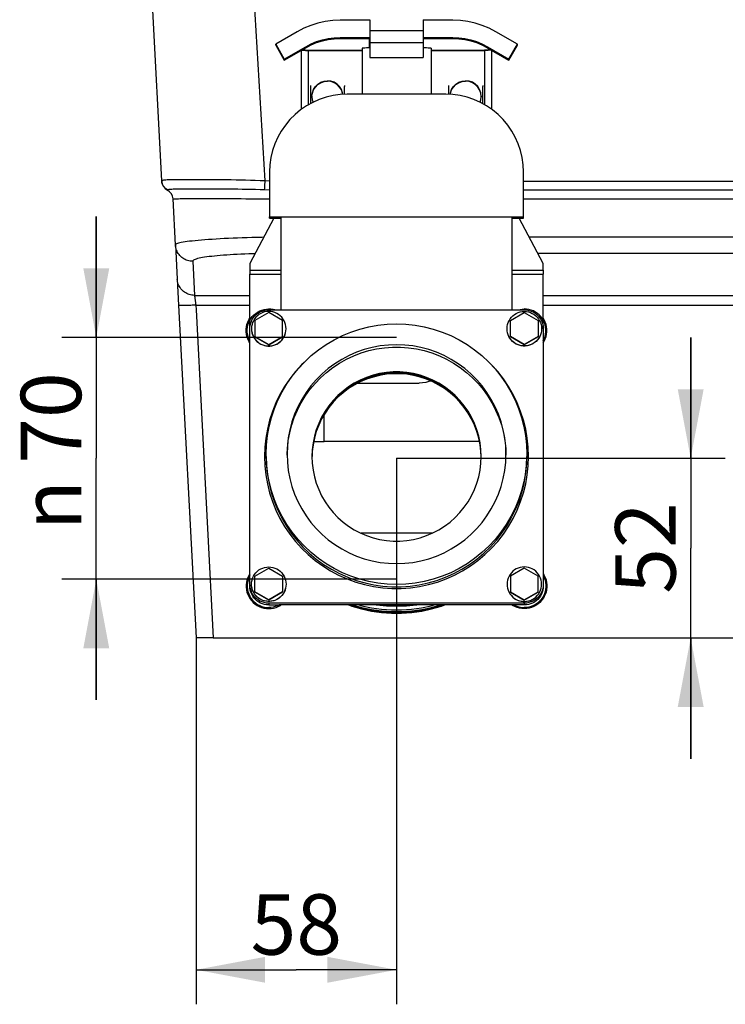
# Model space of a CAD drawing. Extents: x 0 to 841, y 0 to 594.
# Drawn here: x 350 to 390, y 328 to 385 of the extents above; entities that cross this region are included whole.
import ezdxf
from ezdxf.enums import TextEntityAlignment as Align

# ---------------------------------------------------------------- set-up
doc = ezdxf.new("R2010")
doc.units = 0
doc.header["$LTSCALE"] = 46.255
doc.layers.get('0').update_dxf_attribs({"linetype": 'CONTINUOUS'})
doc.layers.add('DIMENSION', color=7, linetype='CONTINUOUS')
doc.styles.get("Standard").update_dxf_attribs({"font": 'arial.ttf'})
doc.styles.add('TEXTSTYLE_1', font='gdt', dxfattribs={"width": 0.8})
doc.dimstyles.get("Standard").update_dxf_attribs({"dimtxt": 2.5, "dimasz": 2.5, "dimexe": 1.25, "dimexo": 0.625, "dimtad": 1, "dimcen": 2.5, "dimazin": 3, "dimtfac": 1, "dimtmove": 0, "dimatfit": 3})

# ---------------------------------------------------------------- blocks, each defined once
blk = doc.blocks.new('_FILLED')
at = {"color": 0, "linetype": 'BYBLOCK'}
blk.add_solid([(0, 0), (-1, 0.1875), (-1, -0.1875)], dxfattribs=at)
blk = doc.blocks.new('*D6')
at = {"layer": 'DIMENSION', "color": 2, "linetype": 'CONTINUOUS'}
for p, q in [((354.048, 367.071), (354.048, 374.071)), ((354.048, 374.071), (354.048, 360.071)), ((371.44, 367.071), (352.048, 367.071)), ((354.048, 346.071), (354.048, 360.071)), ((371.44, 353.071), (352.048, 353.071)), ((354.048, 353.071), (354.048, 346.071))]:
    blk.add_line(p, q, dxfattribs=at)
at = {"layer": 'DIMENSION', "color": 2, "linetype": 'CONTINUOUS', "xscale": 4, "yscale": 4, "zscale": 4}
for p, rotation in [((354.048, 367.071), 270), ((354.048, 353.071), 90)]:
    blk.add_blockref('_FILLED', p, dxfattribs=dict(at, rotation=rotation))
at = {"layer": 'DIMENSION', "color": 5, "linetype": 'CONTINUOUS'}
blk.add_text('70', height=3.5, rotation=90, dxfattribs=at).set_placement((353.173, 362.405), align=Align.CENTER)
at = {"layer": 'DIMENSION', "color": 5, "linetype": 'CONTINUOUS', "style": 'TEXTSTYLE_1'}
blk.add_text('n', height=3.5, rotation=90, dxfattribs=at).set_placement((353.173, 357.352), align=Align.CENTER)
blk = doc.blocks.new('*D16')
at = {"layer": 'DIMENSION', "color": 2, "linetype": 'CONTINUOUS'}
for p, q in [((388.48, 360.071), (388.48, 367.071)), ((388.48, 367.071), (388.48, 354.871)), ((371.44, 360.071), (390.48, 360.071)), ((388.48, 342.671), (388.48, 354.871)), ((372.439, 349.671), (390.48, 349.671)), ((388.48, 349.671), (388.48, 342.671))]:
    blk.add_line(p, q, dxfattribs=at)
at = {"layer": 'DIMENSION', "color": 2, "linetype": 'CONTINUOUS', "xscale": 4, "yscale": 4, "zscale": 4}
for p, rotation in [((388.48, 360.071), 270), ((388.48, 349.671), 90)]:
    blk.add_blockref('_FILLED', p, dxfattribs=dict(at, rotation=rotation))
at = {"layer": 'DIMENSION', "color": 5, "linetype": 'CONTINUOUS'}
blk.add_text('52', height=3.5, rotation=90, dxfattribs=at).set_placement((387.605, 354.871), align=Align.CENTER)
blk = doc.blocks.new('*D17')
at = {"layer": 'DIMENSION', "color": 2, "linetype": 'CONTINUOUS'}
for p, q in [((371.44, 360.071), (371.44, 328.443)), ((359.827, 349.671), (359.827, 328.443)), ((359.827, 330.443), (365.633, 330.443)), ((371.44, 330.443), (365.633, 330.443))]:
    blk.add_line(p, q, dxfattribs=at)
at = {"layer": 'DIMENSION', "color": 2, "linetype": 'CONTINUOUS', "xscale": 4, "yscale": 4, "zscale": 4, "rotation": 180}
blk.add_blockref('_FILLED', (359.827, 330.443), dxfattribs=at)
at = {"layer": 'DIMENSION', "color": 2, "linetype": 'CONTINUOUS', "xscale": 4, "yscale": 4, "zscale": 4}
blk.add_blockref('_FILLED', (371.44, 330.443), dxfattribs=at)
at = {"layer": 'DIMENSION', "color": 5, "linetype": 'CONTINUOUS'}
blk.add_text('58', height=3.5, dxfattribs=at).set_placement((365.633, 331.318), align=Align.CENTER)

msp = doc.modelspace()

# ---------------------------------------------------------------- linework, layer by layer
at = {"color": 9, "linetype": 'CONTINUOUS'}
for p, q in [((363.829, 376.138), (356.793, 493.671)), ((368.181, 384.394), (368.181, 384.448)), ((369.89, 384.852), (372.99, 384.852)), ((374.7, 384.394), (374.7, 384.448)), ((366.181, 383.858), (366.181, 383.912)), ((376.7, 383.858), (376.7, 383.912)), ((365.94, 383.716), (366.14, 383.716)), ((366.14, 383.73), (365.958, 383.73)), ((366.34, 383.702), (366.34, 383.709)), ((366.34, 380.553), (366.34, 383.702)), ((376.54, 383.702), (376.54, 383.709)), ((376.54, 383.702), (376.54, 380.553)), ((376.74, 383.73), (376.922, 383.73)), ((376.94, 383.716), (376.74, 383.716)), ((366.54, 381.018), (366.543, 381.042)), ((376.34, 381.018), (376.338, 381.042)), ((364.09, 376.124), (363.829, 376.138)), ((444.996, 376.109), (378.79, 376.109)), ((364.09, 375.613), (363.796, 375.62)), ((444.996, 375.606), (378.79, 375.606)), ((378.79, 375.103), (444.996, 375.103)), ((444.88, 372.887), (379.131, 372.887)), ((444.88, 371.943), (379.631, 371.943)), ((359.632, 371.487), (359.736, 369.511)), ((362.94, 370.975), (364.74, 370.975)), ((362.94, 370.746), (364.74, 370.746)), ((378.14, 370.975), (379.94, 370.975)), ((378.14, 370.746), (379.94, 370.746)), ((359.736, 369.511), (362.94, 369.511)), ((379.94, 369.511), (391.35, 369.511)), ((359.815, 368.944), (362.94, 368.944)), ((359.815, 368.944), (359.83, 368.667)), ((359.83, 368.667), (360.825, 349.671)), ((379.94, 368.944), (391.35, 368.944)), ((367.24, 361.036), (367.24, 362.591)), ((373.495, 355.73), (369.386, 355.73)), ((364.04, 351.677), (364.04, 351.575)), ((378.84, 351.677), (378.84, 351.575))]:
    msp.add_line(p, q, dxfattribs=at)
at = {"color": 7, "linetype": 'CONTINUOUS'}
for p, q in [((357.839, 376.138), (354.605, 437.833)), ((369.89, 385.448), (368.181, 385.448)), ((369.89, 385.479), (369.89, 384.852)), ((372.99, 385.479), (372.99, 384.852)), ((374.7, 385.448), (372.99, 385.448)), ((365.681, 384.778), (364.44, 384.062)), ((368.181, 384.448), (369.89, 384.448)), ((369.88, 383.843), (369.88, 384.421)), ((369.89, 384.852), (369.89, 384.157)), ((372.99, 384.852), (372.99, 384.157)), ((372.99, 384.448), (374.7, 384.448)), ((373, 383.843), (373, 384.421)), ((378.44, 384.062), (377.2, 384.778)), ((364.44, 384.008), (364.44, 384.062)), ((364.44, 384.062), (364.94, 383.196)), ((364.44, 384.008), (364.94, 383.142)), ((364.94, 383.196), (366.181, 383.912)), ((364.94, 383.142), (366.181, 383.858)), ((368.181, 384.394), (369.88, 384.394)), ((369.89, 384.157), (369.89, 383.283)), ((369.89, 384.157), (372.99, 384.157)), ((372.99, 384.157), (372.99, 383.283)), ((373, 384.394), (374.7, 384.394)), ((376.7, 383.912), (377.94, 383.196)), ((376.7, 383.858), (377.94, 383.142)), ((377.94, 383.196), (378.44, 384.062)), ((377.94, 383.142), (378.44, 384.008)), ((378.44, 384.008), (378.44, 384.062)), ((366.14, 383.73), (365.959, 383.73)), ((366.14, 383.73), (366.14, 383.73)), ((366.14, 383.716), (366.14, 383.73)), ((366.34, 383.709), (369.44, 383.709)), ((369.44, 383.821), (369.44, 381.161)), ((369.89, 383.283), (372.99, 383.283)), ((373.44, 383.821), (373.44, 381.161)), ((373.44, 383.709), (376.54, 383.709)), ((376.74, 383.73), (376.922, 383.73)), ((376.74, 383.73), (376.74, 383.716)), ((376.74, 383.73), (376.74, 383.73)), ((364.94, 383.142), (364.94, 383.196)), ((377.94, 383.142), (377.94, 383.196)), ((366.45, 381.662), (366.45, 381.617)), ((366.45, 381.617), (366.45, 380.614)), ((368.43, 381.662), (368.43, 381.617)), ((368.43, 381.153), (368.43, 381.617)), ((374.45, 381.662), (374.45, 381.617)), ((374.45, 381.617), (374.45, 381.153)), ((376.43, 381.662), (376.43, 381.617)), ((376.43, 380.614), (376.43, 381.617)), ((366.54, 381.042), (366.54, 381.018)), ((374.29, 381.161), (368.59, 381.161)), ((376.34, 381.042), (376.34, 381.018)), ((364.09, 376.662), (364.09, 374.062)), ((378.79, 374.062), (378.79, 376.662)), ((357.839, 376.138), (357.84, 376.109)), ((357.84, 376.109), (357.839, 376.138)), ((358.634, 372.43), (358.494, 375.103)), ((364.09, 373.983), (364.09, 374.062)), ((364.09, 374.062), (378.79, 374.062)), ((364.09, 373.983), (364.74, 373.983)), ((364.74, 374.051), (364.74, 368.674)), ((364.74, 374.051), (378.14, 374.051)), ((378.14, 368.674), (378.14, 374.051)), ((378.14, 373.983), (378.79, 373.983)), ((378.79, 373.983), (378.79, 374.062)), ((358.634, 372.43), (358.737, 370.455)), ((358.737, 370.455), (358.816, 368.944)), ((358.816, 368.944), (359.827, 349.671)), ((364.04, 368.511), (363.24, 368.049)), ((364.04, 368.674), (378.84, 368.674)), ((364.84, 368.049), (364.04, 368.511)), ((378.04, 368.049), (378.84, 368.511)), ((378.84, 368.511), (379.64, 368.049)), ((363.24, 368.049), (363.24, 367.126)), ((364.84, 367.126), (364.84, 368.049)), ((378.04, 367.126), (378.04, 368.049)), ((379.64, 368.049), (379.64, 367.126)), ((362.94, 352.776), (362.94, 367.574)), ((379.94, 367.574), (379.94, 352.776)), ((363.24, 367.115), (363.24, 367.126)), ((363.24, 367.126), (364.04, 366.664)), ((363.24, 367.115), (364.04, 366.653)), ((364.04, 366.664), (364.84, 367.126)), ((364.04, 366.653), (364.84, 367.115)), ((364.84, 367.115), (364.84, 367.126)), ((378.04, 367.115), (378.04, 367.126)), ((378.84, 366.664), (378.04, 367.126)), ((378.84, 366.653), (378.04, 367.115)), ((379.64, 367.126), (378.84, 366.664)), ((379.64, 367.115), (378.84, 366.653)), ((379.64, 367.115), (379.64, 367.126)), ((364.04, 366.653), (364.04, 366.664)), ((378.84, 366.653), (378.84, 366.664)), ((369.2, 364.427), (372.745, 364.427)), ((376.241, 361.036), (367.24, 361.036)), ((365.103, 360.244), (365.105, 360.311)), ((377.775, 360.311), (377.778, 360.244)), ((363.24, 353.252), (364.04, 353.713)), ((364.04, 353.713), (364.84, 353.252)), ((378.84, 353.713), (378.04, 353.252)), ((379.64, 353.252), (378.84, 353.713)), ((363.24, 352.328), (363.24, 353.252)), ((364.84, 353.252), (364.84, 352.328)), ((378.04, 353.252), (378.04, 352.328)), ((379.64, 352.328), (379.64, 353.252)), ((362.94, 352.733), (362.94, 352.719)), ((362.94, 352.719), (362.94, 352.698)), ((362.94, 352.698), (362.94, 352.675)), ((379.94, 352.733), (379.94, 352.719)), ((379.94, 352.719), (379.94, 352.698)), ((379.94, 352.698), (379.94, 352.675)), ((363.24, 352.317), (363.24, 352.328)), ((364.04, 351.866), (363.24, 352.328)), ((364.04, 351.856), (363.24, 352.317)), ((364.84, 352.328), (364.04, 351.866)), ((364.84, 352.317), (364.04, 351.856)), ((364.84, 352.317), (364.84, 352.328)), ((378.04, 352.317), (378.04, 352.328)), ((378.04, 352.328), (378.84, 351.866)), ((378.04, 352.317), (378.84, 351.856)), ((378.84, 351.866), (379.64, 352.328)), ((378.84, 351.856), (379.64, 352.317)), ((379.64, 352.317), (379.64, 352.328)), ((364.04, 351.856), (364.04, 351.866)), ((378.84, 351.677), (364.04, 351.677)), ((364.04, 351.575), (364.634, 351.575)), ((364.751, 351.575), (364.634, 351.575)), ((378.13, 351.575), (364.751, 351.575)), ((378.247, 351.575), (378.13, 351.575)), ((378.84, 351.575), (378.247, 351.575)), ((378.84, 351.856), (378.84, 351.866)), ((360.825, 349.671), (359.827, 349.671)), ((360.825, 349.671), (448.856, 349.671))]:
    msp.add_line(p, q, dxfattribs=at)
at = {"color": 3, "linetype": 'CONTINUOUS'}
for p, q in [((365.94, 383.716), (365.94, 383.719)), ((365.94, 380.294), (365.94, 383.716)), ((366.34, 383.702), (369.44, 383.702)), ((373.44, 383.702), (376.54, 383.702)), ((376.94, 383.719), (376.94, 383.716)), ((376.94, 383.716), (376.94, 380.294)), ((364.331, 373.983), (362.94, 371.358)), ((379.94, 371.358), (378.55, 373.983)), ((362.94, 371.358), (362.94, 370.975)), ((379.94, 370.975), (379.94, 371.358)), ((362.94, 370.975), (362.94, 370.746)), ((362.94, 368.181), (362.94, 370.746)), ((379.94, 370.975), (379.94, 370.746)), ((379.94, 368.181), (379.94, 370.746)), ((362.94, 367.574), (362.94, 368.181)), ((379.94, 367.574), (379.94, 368.181))]:
    msp.add_line(p, q, dxfattribs=at)
at = {"color": 7, "linetype": 'CONTINUOUS'}
for points in [[(368.181, 385.448), (367.745, 385.429), (367.313, 385.372), (366.887, 385.278), (366.471, 385.146), (366.068, 384.98), (365.681, 384.778)], [(377.2, 384.778), (376.813, 384.98), (376.41, 385.146), (375.994, 385.278), (375.568, 385.372), (375.136, 385.429), (374.7, 385.448)], [(366.181, 383.912), (366.49, 384.073), (366.813, 384.207), (367.146, 384.312), (367.486, 384.387), (367.832, 384.433), (368.181, 384.448)], [(369.89, 384.424), (369.89, 384.424), (369.88, 384.421)], [(373, 384.421), (372.991, 384.424), (372.99, 384.424)], [(374.7, 384.448), (375.049, 384.433), (375.395, 384.387), (375.735, 384.312), (376.068, 384.207), (376.39, 384.073), (376.7, 383.912)], [(366.181, 383.858), (366.49, 384.019), (366.813, 384.153), (367.146, 384.258), (367.486, 384.333), (367.832, 384.379), (368.181, 384.394)], [(374.7, 384.394), (375.049, 384.379), (375.395, 384.333), (375.735, 384.258), (376.068, 384.153), (376.39, 384.019), (376.7, 383.858)], [(366.14, 383.716), (366.143, 383.715), (366.15, 383.714), (366.162, 383.713), (366.179, 383.712), (366.199, 383.711), (366.223, 383.71), (366.25, 383.71), (366.279, 383.709), (366.309, 383.709), (366.34, 383.709)], [(369.89, 383.843), (369.822, 383.842), (369.708, 383.839), (369.613, 383.835), (369.538, 383.832), (369.484, 383.828), (369.451, 383.825), (369.44, 383.821)], [(373.44, 383.821), (373.429, 383.825), (373.397, 383.828), (373.343, 383.832), (373.268, 383.835), (373.172, 383.839), (373.058, 383.842), (372.99, 383.843)], [(376.74, 383.716), (376.738, 383.715), (376.731, 383.714), (376.719, 383.713), (376.702, 383.712), (376.682, 383.711), (376.658, 383.71), (376.631, 383.71), (376.602, 383.709), (376.572, 383.709), (376.54, 383.709)], [(366.54, 381.042), (366.563, 381.242), (366.63, 381.432), (366.737, 381.602), (366.879, 381.745), (367.05, 381.852), (367.24, 381.918), (367.44, 381.941)], [(368.328, 381.149), (368.318, 381.242), (368.251, 381.432), (368.144, 381.602), (368.002, 381.745), (367.831, 381.852), (367.641, 381.918), (367.44, 381.941)], [(374.552, 381.149), (374.563, 381.242), (374.63, 381.432), (374.737, 381.602), (374.879, 381.745), (375.05, 381.852), (375.24, 381.918), (375.44, 381.941)], [(376.34, 381.042), (376.318, 381.242), (376.251, 381.432), (376.144, 381.602), (376.002, 381.745), (375.831, 381.852), (375.641, 381.918), (375.44, 381.941)], [(368.59, 381.161), (368.175, 381.142), (367.764, 381.084), (367.359, 380.989), (366.965, 380.857), (366.585, 380.689), (366.221, 380.487), (365.879, 380.252), (365.559, 379.987), (365.265, 379.693), (364.999, 379.373), (364.764, 379.03), (364.562, 378.667), (364.394, 378.287), (364.262, 377.893), (364.167, 377.488), (364.11, 377.077), (364.09, 376.662)], [(366.54, 381.018), (366.558, 380.842), (366.602, 380.697)], [(378.79, 376.662), (378.771, 377.077), (378.714, 377.488), (378.619, 377.893), (378.487, 378.287), (378.319, 378.667), (378.116, 379.03), (377.882, 379.373), (377.616, 379.693), (377.322, 379.987), (377.002, 380.252), (376.659, 380.487), (376.296, 380.689), (375.916, 380.857), (375.522, 380.989), (375.117, 381.084), (374.706, 381.142), (374.29, 381.161)], [(376.279, 380.697), (376.323, 380.842), (376.34, 381.018)], [(362.94, 367.574), (362.948, 367.707), (362.972, 367.837), (363.012, 367.964), (363.066, 368.085), (363.135, 368.199), (363.217, 368.304), (363.311, 368.397), (363.416, 368.479), (363.529, 368.548), (363.65, 368.603), (363.777, 368.642), (363.908, 368.666), (364.04, 368.674)], [(365.04, 367.577), (365.033, 367.698), (365.011, 367.816), (364.975, 367.932), (364.926, 368.042), (364.863, 368.145), (364.789, 368.24), (364.704, 368.325), (364.609, 368.4), (364.505, 368.462), (364.395, 368.512), (364.28, 368.548), (364.161, 368.57), (364.04, 368.577), (363.92, 368.57), (363.801, 368.548), (363.686, 368.512), (363.576, 368.462), (363.472, 368.4), (363.377, 368.325), (363.292, 368.24), (363.217, 368.145), (363.155, 368.042), (363.105, 367.932), (363.069, 367.816), (363.048, 367.698), (363.04, 367.577)], [(377.84, 367.577), (377.848, 367.698), (377.869, 367.816), (377.905, 367.932), (377.955, 368.042), (378.017, 368.145), (378.092, 368.24), (378.177, 368.325), (378.272, 368.4), (378.376, 368.462), (378.486, 368.512), (378.601, 368.548), (378.72, 368.57), (378.84, 368.577), (378.961, 368.57), (379.08, 368.548), (379.195, 368.512), (379.305, 368.462), (379.409, 368.4), (379.504, 368.325), (379.589, 368.24), (379.663, 368.145), (379.726, 368.042), (379.775, 367.932), (379.811, 367.816), (379.833, 367.698), (379.84, 367.577)], [(378.84, 368.674), (378.973, 368.666), (379.104, 368.642), (379.231, 368.603), (379.352, 368.548), (379.465, 368.479), (379.57, 368.397), (379.664, 368.304), (379.746, 368.199), (379.814, 368.085), (379.869, 367.964), (379.908, 367.837), (379.932, 367.707), (379.94, 367.574)], [(362.94, 366.763), (362.883, 366.858), (362.823, 366.987), (362.778, 367.122), (362.748, 367.26), (362.732, 367.401), (362.732, 367.543), (362.748, 367.684), (362.778, 367.822), (362.823, 367.957), (362.883, 368.085), (362.94, 368.181)], [(379.94, 366.763), (379.998, 366.858), (380.057, 366.987), (380.103, 367.122), (380.133, 367.26), (380.149, 367.401), (380.149, 367.543), (380.133, 367.684), (380.103, 367.822), (380.057, 367.957), (379.998, 368.085), (379.94, 368.181)], [(363.04, 367.577), (363.048, 367.457), (363.069, 367.338), (363.105, 367.222), (363.155, 367.112), (363.217, 367.009), (363.292, 366.914), (363.377, 366.829), (363.472, 366.754), (363.576, 366.692), (363.686, 366.642), (363.801, 366.606), (363.92, 366.584), (364.04, 366.577), (364.161, 366.584), (364.28, 366.606), (364.395, 366.642), (364.505, 366.692), (364.609, 366.754), (364.704, 366.829), (364.789, 366.914), (364.863, 367.009), (364.926, 367.112), (364.975, 367.222), (365.011, 367.338), (365.033, 367.457), (365.04, 367.577)], [(363.04, 367.574), (363.047, 367.458), (363.067, 367.344), (363.101, 367.232), (363.147, 367.126), (363.205, 367.025), (363.274, 366.932), (363.354, 366.847), (363.443, 366.772), (363.54, 366.708), (363.644, 366.656), (363.754, 366.616), (363.867, 366.59), (363.982, 366.576), (364.099, 366.576), (364.214, 366.59), (364.327, 366.616), (364.437, 366.656), (364.54, 366.708), (364.638, 366.772), (364.727, 366.847), (364.806, 366.932), (364.876, 367.025), (364.934, 367.126), (364.98, 367.232), (365.013, 367.344), (365.034, 367.458), (365.04, 367.574)], [(363.89, 360.311), (363.91, 360.85), (363.967, 361.386), (364.063, 361.916), (364.196, 362.438), (364.366, 362.95), (364.573, 363.447), (364.814, 363.929), (365.089, 364.393), (365.396, 364.835), (365.735, 365.255), (366.102, 365.649), (366.496, 366.017), (366.916, 366.355), (367.359, 366.662), (367.822, 366.937), (368.304, 367.178), (368.802, 367.384), (369.313, 367.555), (369.836, 367.688), (370.366, 367.784), (370.902, 367.841), (371.44, 367.86), (371.979, 367.841), (372.515, 367.784), (373.045, 367.688), (373.568, 367.555), (374.079, 367.384), (374.577, 367.178), (375.059, 366.937), (375.522, 366.662), (375.965, 366.355), (376.385, 366.017), (376.779, 365.649), (377.146, 365.255), (377.485, 364.835), (377.792, 364.393), (378.067, 363.929), (378.308, 363.447), (378.514, 362.95), (378.685, 362.438), (378.818, 361.916), (378.914, 361.386), (378.971, 360.85), (378.99, 360.311)], [(379.84, 367.577), (379.833, 367.457), (379.811, 367.338), (379.775, 367.222), (379.726, 367.112), (379.663, 367.009), (379.589, 366.914), (379.504, 366.829), (379.409, 366.754), (379.305, 366.692), (379.195, 366.642), (379.08, 366.606), (378.961, 366.584), (378.84, 366.577), (378.72, 366.584), (378.601, 366.606), (378.486, 366.642), (378.376, 366.692), (378.272, 366.754), (378.177, 366.829), (378.092, 366.914), (378.017, 367.009), (377.955, 367.112), (377.905, 367.222), (377.869, 367.338), (377.848, 367.457), (377.84, 367.577)], [(379.84, 367.574), (379.834, 367.458), (379.813, 367.344), (379.78, 367.232), (379.734, 367.126), (379.676, 367.025), (379.606, 366.932), (379.527, 366.847), (379.438, 366.772), (379.34, 366.708), (379.237, 366.656), (379.127, 366.616), (379.014, 366.59), (378.899, 366.576), (378.782, 366.576), (378.667, 366.59), (378.554, 366.616), (378.444, 366.656), (378.34, 366.708), (378.243, 366.772), (378.154, 366.847), (378.074, 366.932), (378.005, 367.025), (377.947, 367.126), (377.901, 367.232), (377.867, 367.344), (377.847, 367.458), (377.84, 367.574)], [(377.78, 360.311), (377.763, 360.785), (377.71, 361.256), (377.621, 361.722), (377.499, 362.18), (377.342, 362.627), (377.153, 363.062), (376.931, 363.481), (376.679, 363.882), (376.397, 364.264), (376.088, 364.623), (375.753, 364.958), (375.393, 365.268), (375.012, 365.549), (374.61, 365.801), (374.191, 366.023), (373.757, 366.212), (373.309, 366.369), (372.851, 366.492), (372.385, 366.58), (371.914, 366.633), (371.44, 366.651), (370.967, 366.633), (370.496, 366.58), (370.03, 366.492), (369.572, 366.369), (369.124, 366.212), (368.69, 366.023), (368.27, 365.801), (367.869, 365.549), (367.488, 365.268), (367.128, 364.958), (366.793, 364.623), (366.484, 364.264), (366.202, 363.882), (365.95, 363.481), (365.728, 363.062), (365.539, 362.627), (365.382, 362.18), (365.259, 361.722), (365.171, 361.256), (365.118, 360.785), (365.1, 360.311)], [(365.105, 360.311), (365.117, 360.638), (365.168, 361.098), (365.252, 361.554), (365.369, 362.002), (365.519, 362.44), (365.7, 362.866), (365.912, 363.278), (366.153, 363.673), (366.422, 364.05), (366.719, 364.406), (367.04, 364.739), (367.385, 365.048), (367.751, 365.331), (368.138, 365.586), (368.542, 365.813), (368.961, 366.009), (369.393, 366.175), (369.837, 366.308), (370.289, 366.409), (370.747, 366.476), (371.209, 366.51), (371.672, 366.51), (372.134, 366.476), (372.592, 366.409), (373.044, 366.308), (373.487, 366.175), (373.92, 366.009), (374.339, 365.813), (374.743, 365.586), (375.129, 365.331), (375.496, 365.048), (375.841, 364.739), (376.162, 364.406), (376.459, 364.05), (376.728, 363.673), (376.969, 363.278), (377.181, 362.866), (377.362, 362.44), (377.512, 362.002), (377.629, 361.554), (377.713, 361.098), (377.764, 360.638), (377.775, 360.311)], [(376.34, 360.175), (376.325, 360.57), (376.277, 360.961), (376.198, 361.348), (376.088, 361.727), (375.948, 362.096), (375.779, 362.452), (375.582, 362.794), (375.358, 363.119), (375.108, 363.424), (374.835, 363.709), (374.539, 363.97), (374.224, 364.207), (373.89, 364.418), (373.541, 364.602), (373.178, 364.756), (372.804, 364.881), (372.421, 364.976), (372.031, 365.039), (371.638, 365.071), (371.243, 365.071), (370.85, 365.039), (370.46, 364.976), (370.077, 364.881), (369.703, 364.756), (369.34, 364.602), (368.99, 364.418), (368.657, 364.207), (368.341, 363.97), (368.046, 363.709), (367.773, 363.424), (367.523, 363.119), (367.299, 362.794), (367.102, 362.452), (366.933, 362.096), (366.793, 361.727), (366.683, 361.348), (366.604, 360.961), (366.556, 360.57), (366.54, 360.175)], [(376.34, 360.175), (376.325, 360.547), (376.277, 360.939), (376.198, 361.325), (376.088, 361.704), (375.948, 362.073), (375.779, 362.429), (375.582, 362.771), (375.358, 363.096), (375.108, 363.401), (374.835, 363.686), (374.539, 363.948), (374.224, 364.185), (373.89, 364.396), (373.541, 364.579), (373.178, 364.734), (372.804, 364.858), (372.421, 364.953), (372.031, 365.016), (371.638, 365.048), (371.243, 365.048), (370.85, 365.016), (370.46, 364.953), (370.077, 364.858), (369.703, 364.734), (369.34, 364.579), (368.99, 364.396), (368.657, 364.185), (368.341, 363.948), (368.046, 363.686), (367.773, 363.401), (367.523, 363.096), (367.299, 362.771), (367.102, 362.429), (366.933, 362.073), (366.793, 361.704), (366.683, 361.325), (366.604, 360.939), (366.556, 360.547), (366.541, 360.175)], [(376.337, 360.175), (376.325, 360.491), (376.277, 360.883), (376.198, 361.269), (376.088, 361.648), (375.948, 362.017), (375.779, 362.374), (375.582, 362.715), (375.358, 363.04), (375.108, 363.346), (374.835, 363.63), (374.539, 363.892), (374.224, 364.129), (373.89, 364.34), (373.541, 364.523), (373.178, 364.678), (372.804, 364.803), (372.421, 364.897), (372.031, 364.96), (371.638, 364.992), (371.243, 364.992), (370.85, 364.96), (370.46, 364.897), (370.077, 364.803), (369.703, 364.678), (369.34, 364.523), (368.99, 364.34), (368.657, 364.129), (368.341, 363.892), (368.046, 363.63), (367.773, 363.346), (367.523, 363.04), (367.299, 362.715), (367.102, 362.374), (366.933, 362.017), (366.793, 361.648), (366.683, 361.269), (366.604, 360.883), (366.556, 360.491), (366.544, 360.175)], [(376.336, 360.175), (376.325, 360.468), (376.277, 360.86), (376.198, 361.247), (376.088, 361.626), (375.948, 361.994), (375.779, 362.351), (375.582, 362.693), (375.358, 363.017), (375.108, 363.323), (374.835, 363.607), (374.539, 363.869), (374.224, 364.106), (373.89, 364.317), (373.541, 364.5), (373.178, 364.655), (372.804, 364.78), (372.421, 364.874), (372.031, 364.938), (371.638, 364.969), (371.243, 364.969), (370.85, 364.938), (370.46, 364.874), (370.077, 364.78), (369.703, 364.655), (369.34, 364.5), (368.99, 364.317), (368.657, 364.106), (368.341, 363.869), (368.046, 363.607), (367.773, 363.323), (367.523, 363.017), (367.299, 362.693), (367.102, 362.351), (366.933, 361.994), (366.793, 361.626), (366.683, 361.247), (366.604, 360.86), (366.556, 360.468), (366.545, 360.175)], [(373.427, 364.549), (373.318, 364.511), (373.13, 364.464), (372.938, 364.436), (372.745, 364.427)], [(366.641, 361.041), (366.721, 361.04), (366.98, 361.037), (367.24, 361.036)], [(378.99, 360.311), (378.971, 359.773), (378.914, 359.237), (378.818, 358.707), (378.685, 358.185), (378.514, 357.673), (378.308, 357.176), (378.067, 356.694), (377.792, 356.23), (377.485, 355.788), (377.146, 355.368), (376.779, 354.974), (376.385, 354.606), (375.965, 354.268), (375.522, 353.961), (375.059, 353.686), (374.577, 353.445), (374.079, 353.239), (373.568, 353.068), (373.045, 352.935), (372.515, 352.839), (371.979, 352.782), (371.44, 352.763), (370.902, 352.782), (370.366, 352.839), (369.836, 352.935), (369.313, 353.068), (368.802, 353.239), (368.304, 353.445), (367.822, 353.686), (367.359, 353.961), (366.916, 354.268), (366.496, 354.606), (366.102, 354.974), (365.735, 355.368), (365.396, 355.788), (365.089, 356.23), (364.814, 356.694), (364.573, 357.176), (364.366, 357.673), (364.196, 358.185), (364.063, 358.707), (363.967, 359.237), (363.91, 359.773), (363.89, 360.311)], [(363.89, 360.177), (363.909, 359.651), (363.964, 359.127), (364.055, 358.608), (364.183, 358.096), (364.346, 357.595), (364.543, 357.107), (364.774, 356.633), (365.038, 356.177), (365.332, 355.74), (365.657, 355.325), (366.009, 354.933), (366.389, 354.567), (366.792, 354.229), (367.219, 353.919), (367.665, 353.64), (368.131, 353.392), (368.612, 353.178), (369.107, 352.998), (369.614, 352.852), (370.129, 352.743), (370.651, 352.67), (371.177, 352.633), (371.704, 352.633), (372.23, 352.67), (372.751, 352.743), (373.267, 352.852), (373.774, 352.998), (374.269, 353.178), (374.75, 353.392), (375.215, 353.64), (375.662, 353.919), (376.089, 354.229), (376.492, 354.567), (376.871, 354.933), (377.224, 355.325), (377.549, 355.74), (377.843, 356.177), (378.107, 356.633), (378.338, 357.107), (378.535, 357.595), (378.698, 358.096), (378.825, 358.608), (378.917, 359.127), (378.972, 359.651), (378.99, 360.177)], [(365.1, 360.311), (365.118, 359.838), (365.171, 359.367), (365.259, 358.901), (365.382, 358.443), (365.539, 357.996), (365.728, 357.561), (365.95, 357.142), (366.202, 356.741), (366.484, 356.359), (366.793, 356), (367.128, 355.665), (367.488, 355.355), (367.869, 355.074), (368.27, 354.822), (368.69, 354.6), (369.124, 354.411), (369.572, 354.254), (370.03, 354.131), (370.496, 354.043), (370.967, 353.99), (371.44, 353.972), (371.914, 353.99), (372.385, 354.043), (372.851, 354.131), (373.309, 354.254), (373.757, 354.411), (374.191, 354.6), (374.61, 354.822), (375.012, 355.074), (375.393, 355.355), (375.753, 355.665), (376.088, 356), (376.397, 356.359), (376.679, 356.741), (376.931, 357.142), (377.153, 357.561), (377.342, 357.996), (377.499, 358.443), (377.621, 358.901), (377.71, 359.367), (377.763, 359.838), (377.78, 360.311)], [(366.54, 360.175), (366.556, 359.781), (366.604, 359.389), (366.683, 359.003), (366.793, 358.624), (366.933, 358.255), (367.102, 357.899), (367.299, 357.557), (367.523, 357.232), (367.773, 356.927), (368.046, 356.642), (368.341, 356.38), (368.657, 356.143), (368.99, 355.932), (369.34, 355.749), (369.703, 355.594), (370.077, 355.47), (370.46, 355.375), (370.85, 355.312), (371.243, 355.28), (371.638, 355.28), (372.031, 355.312), (372.421, 355.375), (372.804, 355.47), (373.178, 355.594), (373.541, 355.749), (373.89, 355.932), (374.224, 356.143), (374.539, 356.38), (374.835, 356.642), (375.108, 356.927), (375.358, 357.232), (375.582, 357.557), (375.779, 357.899), (375.948, 358.255), (376.088, 358.624), (376.198, 359.003), (376.277, 359.389), (376.325, 359.781), (376.34, 360.175)], [(363.04, 352.779), (363.048, 352.9), (363.069, 353.019), (363.105, 353.134), (363.155, 353.244), (363.217, 353.347), (363.292, 353.442), (363.377, 353.528), (363.472, 353.602), (363.576, 353.665), (363.686, 353.714), (363.801, 353.75), (363.92, 353.772), (364.04, 353.779), (364.161, 353.772), (364.28, 353.75), (364.395, 353.714), (364.505, 353.665), (364.609, 353.602), (364.704, 353.528), (364.789, 353.442), (364.863, 353.347), (364.926, 353.244), (364.975, 353.134), (365.011, 353.019), (365.033, 352.9), (365.04, 352.779)], [(379.84, 352.779), (379.833, 352.9), (379.811, 353.019), (379.775, 353.134), (379.726, 353.244), (379.663, 353.347), (379.589, 353.442), (379.504, 353.528), (379.409, 353.602), (379.305, 353.665), (379.195, 353.714), (379.08, 353.75), (378.961, 353.772), (378.84, 353.779), (378.72, 353.772), (378.601, 353.75), (378.486, 353.714), (378.376, 353.665), (378.272, 353.602), (378.177, 353.528), (378.092, 353.442), (378.017, 353.347), (377.955, 353.244), (377.905, 353.134), (377.869, 353.019), (377.848, 352.9), (377.84, 352.779)], [(362.94, 353.383), (362.883, 353.288), (362.823, 353.159), (362.778, 353.025), (362.748, 352.886), (362.732, 352.745), (362.732, 352.603), (362.748, 352.462), (362.778, 352.324), (362.823, 352.189), (362.883, 352.061), (362.956, 351.939), (363.042, 351.826), (363.14, 351.723), (363.248, 351.631), (363.365, 351.552), (363.49, 351.485), (363.622, 351.433), (363.759, 351.395), (363.899, 351.372), (364.04, 351.364)], [(379.94, 353.383), (379.998, 353.288), (380.057, 353.159), (380.103, 353.025), (380.133, 352.886), (380.149, 352.745), (380.149, 352.603), (380.133, 352.462), (380.103, 352.324), (380.057, 352.189), (379.998, 352.061), (379.925, 351.939), (379.839, 351.826), (379.741, 351.723), (379.633, 351.631), (379.516, 351.552), (379.39, 351.485), (379.259, 351.433), (379.122, 351.395), (378.982, 351.372), (378.84, 351.364)], [(364.04, 351.677), (363.908, 351.685), (363.777, 351.709), (363.65, 351.748), (363.529, 351.803), (363.416, 351.871), (363.311, 351.953), (363.217, 352.047), (363.135, 352.152), (363.066, 352.265), (363.012, 352.386), (362.972, 352.513), (362.948, 352.644), (362.94, 352.776)], [(364.04, 351.575), (363.917, 351.582), (363.796, 351.603), (363.677, 351.637), (363.563, 351.684), (363.455, 351.744), (363.355, 351.815), (363.263, 351.898), (363.18, 351.99), (363.109, 352.09), (363.049, 352.198), (363.002, 352.312), (362.968, 352.431), (362.947, 352.552), (362.94, 352.675)], [(365.04, 352.779), (365.033, 352.659), (365.011, 352.54), (364.975, 352.425), (364.926, 352.315), (364.863, 352.211), (364.789, 352.116), (364.704, 352.031), (364.609, 351.956), (364.505, 351.894), (364.395, 351.844), (364.28, 351.808), (364.161, 351.787), (364.04, 351.779), (363.92, 351.787), (363.801, 351.808), (363.686, 351.844), (363.576, 351.894), (363.472, 351.956), (363.377, 352.031), (363.292, 352.116), (363.217, 352.211), (363.155, 352.315), (363.105, 352.425), (363.069, 352.54), (363.048, 352.659), (363.04, 352.779)], [(365.04, 352.776), (365.034, 352.66), (365.013, 352.546), (364.98, 352.435), (364.934, 352.328), (364.876, 352.227), (364.806, 352.134), (364.727, 352.049), (364.638, 351.974), (364.54, 351.911), (364.437, 351.858), (364.327, 351.819), (364.214, 351.792), (364.099, 351.778), (363.982, 351.778), (363.867, 351.792), (363.754, 351.819), (363.644, 351.858), (363.54, 351.911), (363.443, 351.974), (363.354, 352.049), (363.274, 352.134), (363.205, 352.227), (363.147, 352.328), (363.101, 352.435), (363.067, 352.546), (363.047, 352.66), (363.04, 352.776)], [(377.84, 352.779), (377.848, 352.659), (377.869, 352.54), (377.905, 352.425), (377.955, 352.315), (378.017, 352.211), (378.092, 352.116), (378.177, 352.031), (378.272, 351.956), (378.376, 351.894), (378.486, 351.844), (378.601, 351.808), (378.72, 351.787), (378.84, 351.779), (378.961, 351.787), (379.08, 351.808), (379.195, 351.844), (379.305, 351.894), (379.409, 351.956), (379.504, 352.031), (379.589, 352.116), (379.663, 352.211), (379.726, 352.315), (379.775, 352.425), (379.811, 352.54), (379.833, 352.659), (379.84, 352.779)], [(377.84, 352.776), (377.847, 352.66), (377.867, 352.546), (377.901, 352.435), (377.947, 352.328), (378.005, 352.227), (378.074, 352.134), (378.154, 352.049), (378.243, 351.974), (378.34, 351.911), (378.444, 351.858), (378.554, 351.819), (378.667, 351.792), (378.782, 351.778), (378.899, 351.778), (379.014, 351.792), (379.127, 351.819), (379.237, 351.858), (379.34, 351.911), (379.438, 351.974), (379.527, 352.049), (379.606, 352.134), (379.676, 352.227), (379.734, 352.328), (379.78, 352.435), (379.813, 352.546), (379.834, 352.66), (379.84, 352.776)], [(379.94, 352.776), (379.932, 352.644), (379.908, 352.513), (379.869, 352.386), (379.814, 352.265), (379.746, 352.152), (379.664, 352.047), (379.57, 351.953), (379.465, 351.871), (379.352, 351.803), (379.231, 351.748), (379.104, 351.709), (378.973, 351.685), (378.84, 351.677)], [(379.94, 352.675), (379.934, 352.552), (379.913, 352.431), (379.879, 352.312), (379.832, 352.198), (379.772, 352.09), (379.7, 351.99), (379.618, 351.898), (379.526, 351.815), (379.426, 351.744), (379.318, 351.684), (379.204, 351.637), (379.085, 351.603), (378.964, 351.582), (378.84, 351.575)], [(364.04, 351.364), (364.182, 351.372), (364.322, 351.395), (364.459, 351.433), (364.59, 351.485), (364.716, 351.552), (364.751, 351.575)], [(368.652, 351.575), (368.845, 351.505), (369.408, 351.344), (369.982, 351.222), (370.562, 351.14), (371.147, 351.099), (371.734, 351.099), (372.318, 351.14), (372.899, 351.222), (373.473, 351.344), (374.036, 351.505), (374.229, 351.575)], [(374.229, 351.575), (374.036, 351.505), (373.473, 351.344), (372.899, 351.222), (372.318, 351.14), (371.734, 351.099), (371.147, 351.099), (370.562, 351.14), (369.982, 351.222), (369.408, 351.344), (368.845, 351.505), (368.652, 351.575)], [(368.69, 351.575), (368.845, 351.519), (369.408, 351.358), (369.982, 351.236), (370.562, 351.154), (371.147, 351.113), (371.734, 351.113), (372.318, 351.154), (372.899, 351.236), (373.473, 351.358), (374.036, 351.519), (374.19, 351.575)], [(374.172, 351.575), (374.078, 351.54), (373.433, 351.355), (372.776, 351.222), (372.11, 351.142), (371.441, 351.115), (370.771, 351.142), (370.105, 351.222), (369.448, 351.355), (368.803, 351.54), (368.708, 351.575)], [(368.825, 351.575), (369.448, 351.397), (370.105, 351.264), (370.771, 351.184), (371.441, 351.157), (372.11, 351.184), (372.776, 351.264), (373.433, 351.397), (374.056, 351.575)], [(368.844, 351.575), (368.845, 351.575), (369.408, 351.414), (369.982, 351.292), (370.562, 351.21), (371.147, 351.169), (371.734, 351.169), (372.318, 351.21), (372.899, 351.292), (373.473, 351.414), (374.036, 351.575), (374.037, 351.575)], [(374.037, 351.575), (374.036, 351.575), (373.473, 351.414), (372.899, 351.292), (372.318, 351.21), (371.734, 351.169), (371.147, 351.169), (370.562, 351.21), (369.982, 351.292), (369.408, 351.414), (368.845, 351.575), (368.844, 351.575)], [(368.892, 351.575), (369.408, 351.427), (369.982, 351.306), (370.562, 351.224), (371.147, 351.183), (371.734, 351.183), (372.318, 351.224), (372.899, 351.306), (373.473, 351.427), (373.989, 351.575)], [(372.647, 351.575), (372.593, 351.566), (372.018, 351.504), (371.44, 351.483), (370.863, 351.504), (370.288, 351.566), (370.233, 351.575)], [(372.203, 351.575), (371.734, 351.543), (371.147, 351.543), (370.678, 351.575)], [(370.679, 351.575), (371.147, 351.543), (371.734, 351.543), (372.202, 351.575)], [(370.878, 351.575), (371.147, 351.557), (371.734, 351.557), (372.003, 351.575)], [(371.865, 351.575), (371.441, 351.558), (371.016, 351.575)], [(378.84, 351.364), (378.699, 351.372), (378.559, 351.395), (378.422, 351.433), (378.29, 351.485), (378.165, 351.552), (378.13, 351.575)]]:
    msp.add_lwpolyline(points, dxfattribs=at)
at = {"color": 3, "linetype": 'CONTINUOUS'}
for points in [[(365.94, 383.716), (365.945, 383.714), (365.96, 383.711), (365.984, 383.709), (366.017, 383.708), (366.058, 383.706), (366.105, 383.705), (366.14, 383.704)], [(366.14, 383.704), (366.159, 383.703), (366.217, 383.703), (366.278, 383.702), (366.34, 383.702)], [(376.741, 383.704), (376.722, 383.703), (376.664, 383.703), (376.603, 383.702), (376.54, 383.702)], [(376.94, 383.716), (376.936, 383.714), (376.921, 383.711), (376.897, 383.709), (376.864, 383.708), (376.823, 383.706), (376.776, 383.705), (376.741, 383.704)]]:
    msp.add_lwpolyline(points, dxfattribs=at)
at = {"color": 9, "linetype": 'CONTINUOUS'}
for points in [[(366.543, 381.042), (366.563, 381.218), (366.63, 381.408), (366.737, 381.578), (366.879, 381.72), (367.05, 381.828), (367.24, 381.894), (367.44, 381.917)], [(368.326, 381.149), (368.318, 381.218), (368.251, 381.408), (368.144, 381.578), (368.002, 381.72), (367.831, 381.828), (367.641, 381.894), (367.44, 381.917)], [(374.555, 381.149), (374.563, 381.218), (374.63, 381.408), (374.737, 381.578), (374.879, 381.72), (375.05, 381.828), (375.24, 381.894), (375.44, 381.917)], [(376.338, 381.042), (376.318, 381.218), (376.251, 381.408), (376.144, 381.578), (376.002, 381.72), (375.831, 381.828), (375.641, 381.894), (375.44, 381.917)], [(363.829, 376.138), (363.545, 376.151), (363.261, 376.162), (362.978, 376.171), (362.697, 376.179), (362.418, 376.186), (362.142, 376.192), (361.87, 376.196), (361.602, 376.2), (361.34, 376.203), (361.083, 376.205), (360.832, 376.207), (360.588, 376.209), (360.351, 376.21), (360.122, 376.211), (359.902, 376.211), (359.69, 376.211), (359.488, 376.211), (359.296, 376.211), (359.114, 376.211), (358.943, 376.21), (358.783, 376.209), (358.635, 376.207), (358.498, 376.205), (358.374, 376.203), (358.262, 376.2), (358.163, 376.196), (358.077, 376.192), (358.004, 376.186), (357.944, 376.179), (357.897, 376.171), (357.864, 376.162), (357.845, 376.151), (357.839, 376.138)], [(358.198, 375.62), (358.152, 375.643), (358.108, 375.669), (358.066, 375.699), (358.028, 375.732), (357.992, 375.768), (357.959, 375.807), (357.93, 375.849), (357.905, 375.894), (357.884, 375.94), (357.866, 375.988), (357.853, 376.037), (357.843, 376.087), (357.839, 376.138)], [(363.796, 375.62), (363.798, 375.643), (363.8, 375.669), (363.802, 375.699), (363.804, 375.732), (363.806, 375.768), (363.809, 375.807), (363.811, 375.849), (363.814, 375.894), (363.817, 375.94), (363.82, 375.988), (363.823, 376.037), (363.826, 376.087), (363.829, 376.138)], [(358.198, 375.62), (358.18, 375.612), (358.17, 375.608), (358.167, 375.606)], [(363.796, 375.62), (363.534, 375.628), (363.273, 375.634), (363.014, 375.639), (362.757, 375.644), (362.504, 375.648), (362.254, 375.652), (362.008, 375.654), (361.766, 375.657), (361.529, 375.659), (361.298, 375.66), (361.072, 375.662), (360.852, 375.663), (360.638, 375.663), (360.432, 375.664), (360.232, 375.664), (360.04, 375.665), (359.855, 375.665), (359.679, 375.664), (359.512, 375.664), (359.353, 375.663), (359.203, 375.663), (359.062, 375.662), (358.931, 375.66), (358.81, 375.659), (358.699, 375.657), (358.599, 375.654), (358.508, 375.652), (358.429, 375.648), (358.36, 375.644), (358.303, 375.639), (358.256, 375.634), (358.221, 375.628), (358.198, 375.62)], [(358.494, 375.103), (358.5, 375.104), (358.52, 375.106), (358.553, 375.107), (358.599, 375.108), (358.658, 375.109), (358.73, 375.11), (358.814, 375.111), (358.911, 375.112), (359.021, 375.113), (359.142, 375.114), (359.275, 375.114), (359.42, 375.115), (359.576, 375.115), (359.743, 375.115), (359.921, 375.116), (360.108, 375.116), (360.305, 375.116), (360.512, 375.116), (360.728, 375.116), (360.952, 375.115), (361.184, 375.115), (361.423, 375.115), (361.67, 375.114), (361.923, 375.114), (362.182, 375.113), (362.446, 375.112), (362.715, 375.111), (362.989, 375.11), (363.266, 375.109), (363.546, 375.108), (363.829, 375.107), (364.09, 375.106)], [(363.742, 372.872), (363.632, 372.87), (363.345, 372.863), (363.061, 372.856), (362.782, 372.848), (362.507, 372.839), (362.237, 372.829), (361.973, 372.818), (361.716, 372.807), (361.465, 372.795), (361.222, 372.782), (360.987, 372.769), (360.761, 372.755), (360.544, 372.74), (360.336, 372.724), (360.138, 372.709), (359.951, 372.692), (359.775, 372.675), (359.61, 372.658), (359.457, 372.64), (359.317, 372.622), (359.188, 372.604), (359.073, 372.585), (358.97, 372.566), (358.881, 372.547), (358.805, 372.528), (358.743, 372.508), (358.694, 372.489), (358.66, 372.469), (358.64, 372.45), (358.634, 372.43)], [(359.632, 371.487), (359.557, 371.489), (359.481, 371.498), (359.407, 371.512), (359.333, 371.532), (359.262, 371.557), (359.192, 371.588), (359.126, 371.624), (359.062, 371.664), (359.001, 371.71), (358.944, 371.76), (358.891, 371.814), (358.842, 371.872), (358.798, 371.933), (358.759, 371.998), (358.724, 372.065), (358.695, 372.135), (358.671, 372.207), (358.653, 372.28), (358.641, 372.355), (358.634, 372.43)], [(363.239, 371.922), (363.107, 371.918), (362.877, 371.91), (362.65, 371.902), (362.429, 371.892), (362.213, 371.882), (362.003, 371.871), (361.799, 371.859), (361.602, 371.846), (361.412, 371.832), (361.23, 371.817), (361.056, 371.802), (360.891, 371.786), (360.734, 371.769), (360.587, 371.752), (360.449, 371.734), (360.32, 371.716), (360.203, 371.696), (360.095, 371.677), (359.998, 371.657), (359.912, 371.637), (359.838, 371.616), (359.774, 371.595), (359.723, 371.573), (359.682, 371.552), (359.654, 371.53), (359.637, 371.508), (359.632, 371.487)], [(359.736, 369.511), (359.66, 369.514), (359.585, 369.522), (359.51, 369.536), (359.437, 369.556), (359.365, 369.582), (359.296, 369.612), (359.229, 369.648), (359.165, 369.689), (359.105, 369.734), (359.048, 369.784), (358.994, 369.838), (358.946, 369.896), (358.902, 369.958), (358.862, 370.022), (358.828, 370.09), (358.799, 370.159), (358.775, 370.231), (358.757, 370.305), (358.744, 370.379), (358.737, 370.455)], [(359.736, 369.511), (359.737, 369.506), (359.738, 369.499), (359.739, 369.489), (359.741, 369.477), (359.743, 369.463), (359.745, 369.446), (359.748, 369.427), (359.751, 369.406), (359.754, 369.382), (359.757, 369.357), (359.761, 369.33), (359.765, 369.301), (359.77, 369.27), (359.774, 369.238), (359.779, 369.205), (359.784, 369.17), (359.789, 369.134), (359.794, 369.098), (359.799, 369.06), (359.804, 369.022), (359.81, 368.983), (359.815, 368.944)], [(359.815, 368.944), (359.741, 368.941), (359.666, 368.937), (359.593, 368.934), (359.521, 368.931), (359.451, 368.929), (359.382, 368.927), (359.317, 368.925), (359.253, 368.924), (359.193, 368.923), (359.137, 368.923), (359.084, 368.923), (359.035, 368.923), (358.991, 368.924), (358.951, 368.925), (358.916, 368.927), (358.886, 368.929), (358.861, 368.931), (358.842, 368.934), (358.828, 368.937), (358.819, 368.941), (358.816, 368.944)], [(362.94, 368.065), (363.003, 368.171), (363.085, 368.279), (363.178, 368.378), (363.282, 368.466), (363.394, 368.543), (363.514, 368.606), (363.64, 368.657), (363.771, 368.693), (363.905, 368.715), (364.04, 368.723)], [(364.383, 368.674), (364.286, 368.698), (364.164, 368.717), (364.04, 368.723)], [(378.498, 368.674), (378.595, 368.698), (378.717, 368.717), (378.84, 368.723)], [(379.94, 368.065), (379.878, 368.171), (379.796, 368.279), (379.703, 368.378), (379.599, 368.466), (379.487, 368.543), (379.367, 368.606), (379.241, 368.657), (379.11, 368.693), (378.976, 368.715), (378.84, 368.723)], [(362.94, 366.879), (362.883, 367.002), (362.838, 367.131), (362.808, 367.263), (362.793, 367.398), (362.792, 367.534), (362.806, 367.669), (362.834, 367.802), (362.877, 367.931), (362.934, 368.054), (362.94, 368.065)], [(379.94, 366.879), (379.998, 367.002), (380.043, 367.131), (380.073, 367.263), (380.088, 367.398), (380.089, 367.534), (380.075, 367.669), (380.046, 367.802), (380.004, 367.931), (379.947, 368.054), (379.94, 368.065)], [(366.083, 365.629), (365.937, 365.489), (365.58, 365.092), (365.251, 364.671), (364.953, 364.228), (364.686, 363.766), (364.452, 363.286), (364.252, 362.791), (364.087, 362.283), (363.958, 361.765), (363.865, 361.239), (363.809, 360.708), (363.79, 360.175)], [(379.09, 360.175), (379.072, 360.708), (379.016, 361.239), (378.923, 361.765), (378.794, 362.283), (378.629, 362.791), (378.429, 363.286), (378.195, 363.766), (377.928, 364.228), (377.63, 364.671), (377.301, 365.092), (376.944, 365.489), (376.798, 365.629)], [(363.79, 360.175), (363.809, 359.642), (363.865, 359.111), (363.958, 358.586), (364.087, 358.067), (364.252, 357.56), (364.452, 357.065), (364.686, 356.585), (364.953, 356.122), (365.251, 355.68), (365.58, 355.259), (365.937, 354.862), (366.321, 354.491), (366.73, 354.148), (367.162, 353.834), (367.615, 353.551), (368.087, 353.301), (368.575, 353.084), (369.076, 352.901), (369.59, 352.754), (370.112, 352.643), (370.641, 352.568), (371.173, 352.531), (371.707, 352.531), (372.24, 352.568), (372.769, 352.643), (373.291, 352.754), (373.805, 352.901), (374.306, 353.084), (374.794, 353.301), (375.266, 353.551), (375.718, 353.834), (376.15, 354.148), (376.559, 354.491), (376.944, 354.862), (377.301, 355.259), (377.63, 355.68), (377.928, 356.122), (378.195, 356.585), (378.429, 357.065), (378.629, 357.56), (378.794, 358.067), (378.923, 358.586), (379.016, 359.111), (379.072, 359.642), (379.09, 360.175)], [(362.94, 353.269), (362.883, 353.146), (362.838, 353.018), (362.808, 352.885), (362.793, 352.75), (362.792, 352.614), (362.806, 352.479), (362.834, 352.347), (362.877, 352.218), (362.934, 352.094), (363.003, 351.978), (363.085, 351.869), (363.178, 351.77), (363.282, 351.682), (363.394, 351.606), (363.514, 351.542), (363.64, 351.491), (363.771, 351.455), (363.905, 351.433), (364.04, 351.425)], [(379.94, 353.269), (379.998, 353.146), (380.043, 353.018), (380.073, 352.885), (380.088, 352.75), (380.089, 352.614), (380.075, 352.479), (380.046, 352.347), (380.004, 352.218), (379.947, 352.094), (379.878, 351.978), (379.796, 351.869), (379.703, 351.77), (379.599, 351.682), (379.487, 351.606), (379.367, 351.542), (379.241, 351.491), (379.11, 351.455), (378.976, 351.433), (378.84, 351.425)], [(364.634, 351.575), (364.523, 351.522), (364.406, 351.48), (364.286, 351.45), (364.164, 351.432), (364.04, 351.425)], [(369.261, 351.575), (369.432, 351.526), (369.999, 351.406), (370.573, 351.325), (371.151, 351.285), (371.73, 351.285), (372.308, 351.325), (372.882, 351.406), (373.448, 351.526), (373.62, 351.575)], [(372.642, 351.575), (372.593, 351.567), (372.018, 351.505), (371.44, 351.484), (370.863, 351.505), (370.288, 351.567), (370.239, 351.575)], [(378.247, 351.575), (378.358, 351.522), (378.475, 351.48), (378.595, 351.45), (378.717, 351.432), (378.84, 351.425)]]:
    msp.add_lwpolyline(points, dxfattribs=at)
at = {"color": 7, "linetype": 'CONTINUOUS'}
for centre, start, end in [((358.439, 376.141), 183, 243), ((358.439, 376.141), 183, 243), ((357.895, 375.071), 3, 63)]:
    msp.add_arc(centre, 0.6, start, end, dxfattribs=at)

# ---------------------------------------------------------------- dimensions: what is measured, and where the dimension line sits
at = {"layer": 'DIMENSION', "color": 2, "linetype": 'CONTINUOUS'}
for base, p1, p2, angle, picture, middle in [((354.048, 353.071), (371.44, 367.071), (371.44, 353.071), 270, '*D6', (354.048, 360.071)), ((388.48, 349.671), (371.44, 360.071), (372.439, 349.671), 270, '*D16', (388.48, 354.843)), ((359.827, 330.443), (371.44, 360.071), (359.827, 349.671), 180, '*D17', (365.618, 330.443))]:
    dim = msp.add_linear_dim(base=base, p1=p1, p2=p2, angle=angle, dimstyle='Standard', dxfattribs=at)
    dim.commit()
    dim.dimension.update_dxf_attribs({"geometry": picture, "text_midpoint": middle, "dimtype": 128})

doc.saveas('drawing.dxf')
